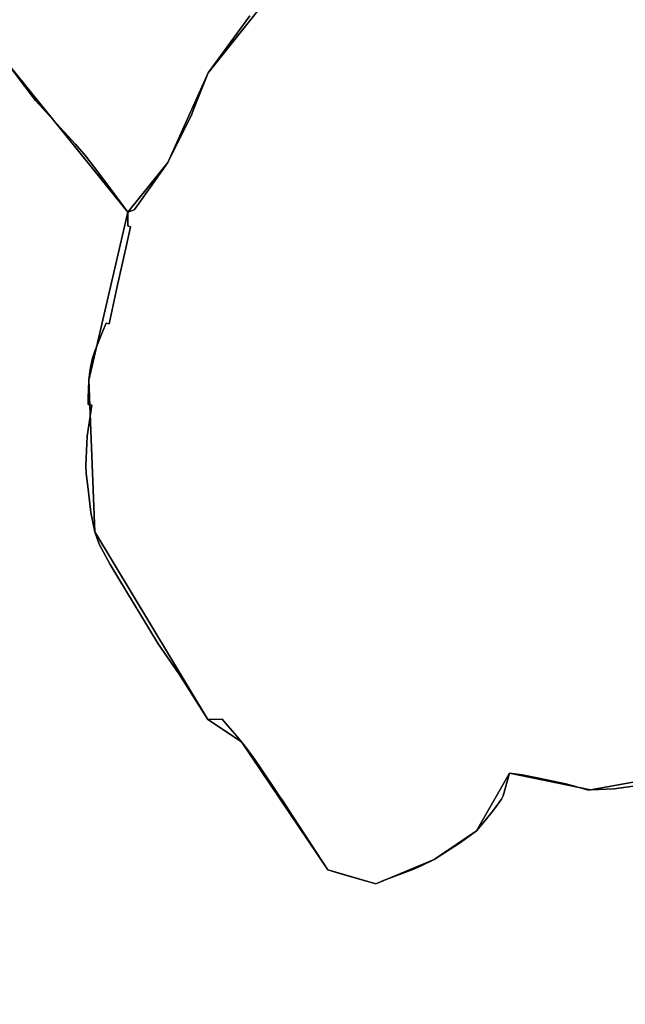
# Model space of a CAD drawing. Units: inches. Extents: x 48930 to 106139, y 57015 to 138759.
# Drawn here: x 61282 to 62003, y 85292 to 86465 of the extents above; entities that cross this region are included whole.
import ezdxf

# ---------------------------------------------------------------- set-up
doc = ezdxf.new("R2010")
doc.units = ezdxf.units.IN
doc.header["$MEASUREMENT"] = 0
for name, color, linetype in [('LIMADM_CANTONS', 10, 'Continuous'), ('LIMADM_COMM_CADASTRALES', 10, 'Continuous'), ('LIMADM_COMMUNES', 10, 'Continuous'), ('LIMADM_DISTRICTS', 10, 'Continuous'), ('LIMADM_GEN_CANTONS', 10, 'Continuous'), ('LIMADM_GEN_COMM_CADASTRALES', 10, 'Continuous'), ('LIMADM_GEN_COMMUNES', 10, 'Continuous'), ('LIMADM_GEN_DISTRICTS', 10, 'Continuous'), ('LIMADM_GEN_SECTIONS', 10, 'Continuous'), ('LIMADM_JUDICIAIRE', 10, 'Continuous'), ('LIMADM_LEGISLATIVE', 10, 'Continuous'), ('LIMADM_SECTIONS', 10, 'Continuous')]:
    doc.layers.add(name, color=color, linetype=linetype)

# ---------------------------------------------------------------- blocks, each defined once
blk = doc.blocks.new('limadmin_ACAD_1_FMEBLOCK175')
at = {"layer": 'LIMADM_GEN_SECTIONS'}
blk.add_lwpolyline([(981.732, 1020.4315), (911.643, 1124.6015), (879.338, 1207.1105), (684.923, 1108.7525), (619.977, 1111.5295), (521.398, 1202.3575), (508.181, 1248.8445), (528.119, 1354.9405), (510.042, 1398.0735), (408.504, 1292.2005), (296.698, 1296.3905), (182.287, 1275.6835), (85.976, 1295.4625), (46.378, 1227.1495), (-3.775, 1192.7655), (-73.01, 1163.8205), (-130.163, 1180.5565), (-232.866, 1333.0235), (-273.068, 1359.5615), (-407.499, 1582.8395), (-414.685, 1763.7565), (-368.078, 1963.7235), (-515.174, 2145.3565)], dxfattribs=at)
blk = doc.blocks.new('limadmin_ACAD_1_FMEBLOCK298')
at = {"layer": 'LIMADM_GEN_SECTIONS'}
blk.add_lwpolyline([(-1050.003, -380.5475), (-1208.998, -579.8975), (-1257.003, -686.6955), (-1304.544, -745.6875), (-1351.151, -945.6545), (-1343.965, -1126.5715), (-1209.534, -1349.8495), (-1169.332, -1376.3875), (-1066.629, -1528.8545), (-1009.476, -1545.5905), (-940.241, -1516.6455), (-890.088, -1482.2615), (-850.49, -1413.9485), (-754.179, -1433.7275), (-639.768, -1413.0205)], dxfattribs=at)
blk = doc.blocks.new('limadmin_ACAD_1_FMEBLOCK422')
at = {"layer": 'LIMADM_GEN_SECTIONS'}
blk.add_lwpolyline([(-201.877, -1237.6965), (-54.781, -1419.3295), (-7.24, -1360.3375), (40.765, -1253.5395), (199.76, -1054.1895)], dxfattribs=at)
blk = doc.blocks.new('limadmin_ACAD_1_FMEBLOCK524')
at = {"layer": 'LIMADM_GEN_DISTRICTS'}
blk.add_lwpolyline([(-9325.807, 6780.2065), (-9395.896, 6884.3765), (-9428.201, 6966.8855), (-9622.616, 6868.5275), (-9687.562, 6871.3045), (-9786.141, 6962.1325), (-9799.358, 7008.6195), (-9779.42, 7114.7155), (-9797.497, 7157.8485), (-9899.035, 7051.9755), (-10010.841, 7056.1655), (-10125.252, 7035.4585), (-10221.563, 7055.2375), (-10261.161, 6986.9245), (-10311.314, 6952.5405), (-10380.549, 6923.5955), (-10437.702, 6940.3315), (-10540.405, 7092.7985), (-10580.607, 7119.3365), (-10715.038, 7342.6145), (-10722.224, 7523.5315), (-10675.617, 7723.4985), (-10822.713, 7905.1315)], dxfattribs=at)
blk = doc.blocks.new('limadmin_ACAD_1_FMEBLOCK526')
at = {"layer": 'LIMADM_GEN_DISTRICTS'}
blk.add_lwpolyline([(-8456.6085, -25608.419), (-8309.5125, -25790.052), (-8356.1195, -25990.019), (-8348.9335, -26170.936), (-8214.5025, -26394.214), (-8174.3005, -26420.752), (-8071.5975, -26573.219), (-8014.4445, -26589.955), (-7945.2095, -26561.01), (-7895.0565, -26526.626), (-7855.4585, -26458.313), (-7759.1475, -26478.092), (-7644.7365, -26457.385), (-7532.9305, -26461.575), (-7431.3925, -26355.702), (-7413.3155, -26398.835), (-7433.2535, -26504.931), (-7420.0365, -26551.418), (-7321.4575, -26642.246), (-7256.5115, -26645.023), (-7062.0965, -26546.665), (-7029.7915, -26629.174), (-6959.7025, -26733.344)], dxfattribs=at)
blk = doc.blocks.new('limadmin_ACAD_1_FMEBLOCK578')
at = {"layer": 'LIMADM_GEN_COMM_CADASTRALES'}
blk.add_lwpolyline([(1893.742, 1274.162), (1823.653, 1378.332), (1791.348, 1460.841), (1596.933, 1362.483), (1531.987, 1365.26), (1433.408, 1456.088), (1420.191, 1502.575), (1440.129, 1608.671), (1422.052, 1651.804), (1320.514, 1545.931), (1208.708, 1550.121), (1094.297, 1529.414), (997.986, 1549.193), (958.388, 1480.88), (908.235, 1446.496), (839, 1417.551), (781.847, 1434.287), (679.144, 1586.754), (638.942, 1613.292), (504.511, 1836.57), (497.325, 2017.487), (543.932, 2217.454), (396.836, 2399.087)], dxfattribs=at)
blk = doc.blocks.new('limadmin_ACAD_1_FMEBLOCK608')
at = {"layer": 'LIMADM_GEN_COMM_CADASTRALES'}
blk.add_lwpolyline([(1624.9125, -1923.57), (1772.0085, -2105.203), (1725.4015, -2305.17), (1732.5875, -2486.087), (1867.0185, -2709.365), (1907.2205, -2735.903), (2009.9235, -2888.37), (2067.0765, -2905.106), (2136.3115, -2876.161), (2186.4645, -2841.777), (2226.0625, -2773.464), (2322.3735, -2793.243), (2436.7845, -2772.536)], dxfattribs=at)
blk = doc.blocks.new('limadmin_ACAD_1_FMEBLOCK659')
at = {"layer": 'LIMADM_GEN_CANTONS'}
blk.add_lwpolyline([(1257.2275, -9271.261), (1404.3235, -9452.894), (1357.7165, -9652.861), (1364.9025, -9833.778), (1499.3335, -10057.056), (1539.5355, -10083.594), (1642.2385, -10236.061), (1699.3915, -10252.797), (1768.6265, -10223.852), (1818.7795, -10189.468), (1858.3775, -10121.155), (1954.6885, -10140.934), (2069.0995, -10120.227), (2180.9055, -10124.417), (2282.4435, -10018.544), (2300.5205, -10061.677), (2280.5825, -10167.773), (2293.7995, -10214.26), (2392.3785, -10305.088), (2457.3245, -10307.865), (2651.7395, -10209.507), (2684.0445, -10292.016), (2754.1335, -10396.186)], dxfattribs=at)
blk = doc.blocks.new('limadmin_ACAD_1_FMEBLOCK660')
at = {"layer": 'LIMADM_GEN_CANTONS'}
blk.add_lwpolyline([(-3350.529, 7448.2465), (-3420.618, 7552.4165), (-3452.923, 7634.9255), (-3647.338, 7536.5675), (-3712.284, 7539.3445), (-3810.863, 7630.1725), (-3824.08, 7676.6595), (-3804.142, 7782.7555), (-3822.219, 7825.8885), (-3923.757, 7720.0155), (-4035.563, 7724.2055), (-4149.974, 7703.4985), (-4246.285, 7723.2775), (-4285.883, 7654.9645), (-4336.036, 7620.5805), (-4405.271, 7591.6355), (-4462.424, 7608.3715), (-4565.127, 7760.8385), (-4605.329, 7787.3765), (-4739.76, 8010.6545), (-4746.946, 8191.5715), (-4700.339, 8391.5385), (-4847.435, 8573.1715)], dxfattribs=at)
blk = doc.blocks.new('limadmin_ACAD_1_FMEBLOCK731')
at = {"layer": 'LIMADM_GEN_COMMUNES'}
blk.add_lwpolyline([(1624.9125, -1923.57), (1772.0085, -2105.203), (1725.4015, -2305.17), (1732.5875, -2486.087), (1867.0185, -2709.365), (1907.2205, -2735.903), (2009.9235, -2888.37), (2067.0765, -2905.106), (2136.3115, -2876.161), (2186.4645, -2841.777), (2226.0625, -2773.464), (2322.3735, -2793.243), (2436.7845, -2772.536)], dxfattribs=at)
blk = doc.blocks.new('limadmin_ACAD_1_FMEBLOCK753')
at = {"layer": 'LIMADM_GEN_COMMUNES'}
blk.add_lwpolyline([(-944.1465, 680.5745), (-1014.2355, 784.7445), (-1046.5405, 867.2535), (-1240.9555, 768.8955), (-1305.9015, 771.6725), (-1404.4805, 862.5005), (-1417.6975, 908.9875), (-1397.7595, 1015.0835), (-1415.8365, 1058.2165), (-1517.3745, 952.3435), (-1629.1805, 956.5335), (-1743.5915, 935.8265), (-1839.9025, 955.6055), (-1879.5005, 887.2925), (-1929.6535, 852.9085), (-1998.8885, 823.9635), (-2056.0415, 840.6995), (-2158.7445, 993.1665), (-2198.9465, 1019.7045), (-2333.3775, 1242.9825), (-2340.5635, 1423.8995), (-2293.9565, 1623.8665), (-2441.0525, 1805.4995)], dxfattribs=at)
blk = doc.blocks.new('limadmin_ACAD_1_FMEBLOCK786')
at = {"layer": 'LIMADM_COMMUNES'}
blk.add_lwpolyline([(1624.9125, -1919.73), (1662.0525, -1968.4), (1674.3755, -1982.091), (1695.9875, -2005.685), (1709.4215, -2020.301), (1721.7715, -2034.622), (1730.7865, -2046.712), (1748.1805, -2069.201), (1772.0085, -2101.363), (1771.7775, -2117.876), (1774.8285, -2118.776), (1770.2835, -2140.743), (1758.9645, -2189.818), (1749.5345, -2234.341), (1746.2075, -2233.477), (1741.7475, -2244.109), (1737.0295, -2255.912), (1732.7045, -2267.117), (1729.9625, -2275.41), (1727.7605, -2284.453), (1726.5805, -2291.33), (1725.4015, -2301.33), (1724.8515, -2313.786), (1724.6155, -2322.306), (1724.7885, -2330.503), (1728.9565, -2331.384), (1723.5625, -2368.055), (1721.9615, -2403.019), (1722.3155, -2412.783), (1724.6175, -2431.103), (1727.6275, -2459.014), (1732.5875, -2482.247), (1737.7245, -2496.894), (1750.7195, -2520.984), (1807.9695, -2615.276), (1832.8695, -2651.519), (1867.0185, -2705.525), (1883.9595, -2704.945), (1890.6055, -2712.878), (1898.7735, -2722.004), (1901.4395, -2725.179), (1907.2205, -2732.063), (1910.2215, -2736.083), (1911.3645, -2737.614), (1920.1055, -2749.323), (1929.5635, -2763.08), (1935.0195, -2771.289), (1945.7375, -2787.417), (1952.0265, -2796.424), (1956.1985, -2802.399), (1968.3505, -2821.264), (1989.4105, -2853.389), (2009.9235, -2884.53), (2023.9865, -2888.931), (2067.0765, -2901.266), (2076.1345, -2897.309), (2110.9005, -2884.16), (2121.0095, -2879.652), (2136.3115, -2872.321), (2167.7725, -2852.073), (2186.4645, -2837.937), (2196.8535, -2825.72), (2206.8655, -2813.422), (2216.5365, -2800.273), (2218.3125, -2796.35), (2226.0625, -2769.624), (2240.9965, -2771.369), (2262.7865, -2775.675), (2292.7495, -2781.955), (2318.5785, -2789.286), (2322.3735, -2789.403), (2350.3265, -2788.115), (2379.0945, -2784.159)], dxfattribs=at)
blk = doc.blocks.new('limadmin_ACAD_1_FMEBLOCK833')
at = {"layer": 'LIMADM_COMMUNES'}
blk.add_lwpolyline([(-1686.8705, 941.1705), (-1715.6385, 937.2145), (-1743.5915, 935.9265), (-1747.3865, 936.0435), (-1773.2155, 943.3745), (-1803.1785, 949.6545), (-1824.9685, 953.9605), (-1839.9025, 955.7055), (-1847.6525, 928.9795), (-1849.4285, 925.0565), (-1859.0995, 911.9075), (-1869.1115, 899.6095), (-1879.5005, 887.3925), (-1898.1925, 873.2565), (-1929.6535, 853.0085), (-1944.9555, 845.6775), (-1955.0645, 841.1695), (-1989.8305, 828.0205), (-1998.8885, 824.0635), (-2041.9785, 836.3985), (-2056.0415, 840.7995), (-2076.5545, 871.9405), (-2097.6145, 904.0655), (-2109.7665, 922.9305), (-2113.9385, 928.9055), (-2120.2275, 937.9125), (-2130.9455, 954.0405), (-2136.4015, 962.2495), (-2145.8595, 976.0065), (-2154.6005, 987.7155), (-2155.7435, 989.2465), (-2158.7445, 993.2665), (-2164.5255, 1000.1505), (-2167.1915, 1003.3255), (-2175.3595, 1012.4515), (-2182.0055, 1020.3845), (-2198.9465, 1019.8045), (-2233.0955, 1073.8105), (-2257.9955, 1110.0535), (-2315.2455, 1204.3455), (-2328.2405, 1228.4355), (-2333.3775, 1243.0825), (-2338.3375, 1266.3155), (-2341.3475, 1294.2265), (-2343.6495, 1312.5465), (-2344.0035, 1322.3105), (-2342.4025, 1357.2745), (-2337.0085, 1393.9455), (-2341.1765, 1394.8265), (-2341.3495, 1403.0235), (-2341.1135, 1411.5435), (-2340.5635, 1423.9995), (-2339.3845, 1433.9995), (-2338.2045, 1440.8765), (-2336.0025, 1449.9195), (-2333.2605, 1458.2125), (-2328.9355, 1469.4175), (-2324.2175, 1481.2205), (-2319.7575, 1491.8525), (-2316.4305, 1490.9885), (-2307.0005, 1535.5115), (-2295.6815, 1584.5865), (-2291.1365, 1606.5535), (-2294.1875, 1607.4535), (-2293.9565, 1623.9665), (-2317.7845, 1656.1285), (-2335.1785, 1678.6175), (-2344.1935, 1690.7075), (-2356.5435, 1705.0285), (-2369.9775, 1719.6445), (-2391.5895, 1743.2385), (-2403.9125, 1756.9295), (-2441.0525, 1805.5995)], dxfattribs=at)

msp = doc.modelspace()

# ---------------------------------------------------------------- linework, layer by layer
at = {"layer": 'LIMADM_CANTONS'}
for points in [[(61263.895, 86417.413), (61301.035, 86368.743), (61313.358, 86355.052), (61334.97, 86331.458), (61348.404, 86316.842), (61360.754, 86302.521), (61369.769, 86290.431), (61387.163, 86267.942), (61410.991, 86235.78), (61410.76, 86219.267), (61413.811, 86218.367), (61409.266, 86196.4), (61397.947, 86147.325), (61388.517, 86102.802), (61385.19, 86103.666), (61380.73, 86093.034), (61376.012, 86081.231), (61371.687, 86070.026), (61368.945, 86061.733), (61366.743, 86052.69), (61365.563, 86045.813), (61364.384, 86035.813), (61363.834, 86023.357), (61363.598, 86014.837), (61363.771, 86006.64), (61367.939, 86005.759), (61362.545, 85969.088), (61360.944, 85934.124), (61361.298, 85924.36), (61363.6, 85906.04), (61366.61, 85878.129), (61371.57, 85854.896), (61376.707, 85840.249), (61389.702, 85816.159), (61446.952, 85721.867), (61471.852, 85685.624), (61506.001, 85631.618), (61522.942, 85632.198), (61529.588, 85624.265), (61537.756, 85615.139), (61540.422, 85611.964), (61546.203, 85605.08), (61549.204, 85601.06), (61550.347, 85599.529), (61559.088, 85587.82), (61568.546, 85574.063), (61574.002, 85565.854), (61584.72, 85549.726), (61591.009, 85540.719), (61595.181, 85534.744), (61607.333, 85515.879), (61628.393, 85483.754), (61648.906, 85452.613), (61662.969, 85448.212), (61706.059, 85435.877), (61715.117, 85439.834), (61749.883, 85452.983), (61759.992, 85457.491), (61775.294, 85464.822), (61806.755, 85485.07), (61825.447, 85499.206), (61835.836, 85511.423), (61845.848, 85523.721), (61855.519, 85536.87), (61857.295, 85540.793), (61865.045, 85567.519), (61879.979, 85565.774), (61901.769, 85561.468), (61931.732, 85555.188), (61957.561, 85547.857), (61961.356, 85547.74), (61989.309, 85549.028), (62018.077, 85552.984)], [(62018.077, 85552.984), (61989.309, 85549.028), (61961.356, 85547.74), (61957.561, 85547.857), (61931.732, 85555.188), (61901.769, 85561.468), (61879.979, 85565.774), (61865.045, 85567.519), (61857.295, 85540.793), (61855.519, 85536.87), (61845.848, 85523.721), (61835.836, 85511.423), (61825.447, 85499.206), (61806.755, 85485.07), (61775.294, 85464.822), (61759.992, 85457.491), (61749.883, 85452.983), (61715.117, 85439.834), (61706.059, 85435.877), (61662.969, 85448.212), (61648.906, 85452.613), (61628.393, 85483.754), (61607.333, 85515.879), (61595.181, 85534.744), (61591.009, 85540.719), (61584.72, 85549.726), (61574.002, 85565.854), (61568.546, 85574.063), (61559.088, 85587.82), (61550.347, 85599.529), (61549.204, 85601.06), (61546.203, 85605.08), (61540.422, 85611.964), (61537.756, 85615.139), (61529.588, 85624.265), (61522.942, 85632.198), (61506.001, 85631.618), (61471.852, 85685.624), (61446.952, 85721.867), (61389.702, 85816.159), (61376.707, 85840.249), (61371.57, 85854.896), (61366.61, 85878.129), (61363.6, 85906.04), (61361.298, 85924.36), (61360.944, 85934.124), (61362.545, 85969.088), (61367.939, 86005.759), (61363.771, 86006.64), (61363.598, 86014.837), (61363.834, 86023.357), (61364.384, 86035.813), (61365.563, 86045.813), (61366.743, 86052.69), (61368.945, 86061.733), (61371.687, 86070.026), (61376.012, 86081.231), (61380.73, 86093.034), (61385.19, 86103.666), (61388.517, 86102.802), (61397.947, 86147.325), (61409.266, 86196.4), (61413.811, 86218.367), (61410.76, 86219.267), (61410.991, 86235.78), (61387.163, 86267.942), (61369.769, 86290.431), (61360.754, 86302.521), (61348.404, 86316.842), (61334.97, 86331.458), (61313.358, 86355.052), (61301.035, 86368.743), (61263.895, 86417.413)]]:
    msp.add_lwpolyline(points, dxfattribs=at)
at = {"layer": 'LIMADM_COMM_CADASTRALES'}
for points in [[(61263.895, 86417.413), (61301.035, 86368.743), (61313.358, 86355.052), (61334.97, 86331.458), (61348.404, 86316.842), (61360.754, 86302.521), (61369.769, 86290.431), (61387.163, 86267.942), (61410.991, 86235.78), (61410.76, 86219.267), (61413.811, 86218.367), (61409.266, 86196.4), (61397.947, 86147.325), (61388.517, 86102.802), (61385.19, 86103.666), (61380.73, 86093.034), (61376.012, 86081.231), (61371.687, 86070.026), (61368.945, 86061.733), (61366.743, 86052.69), (61365.563, 86045.813), (61364.384, 86035.813), (61363.834, 86023.357), (61363.598, 86014.837), (61363.771, 86006.64), (61367.939, 86005.759), (61362.545, 85969.088), (61360.944, 85934.124), (61361.298, 85924.36), (61363.6, 85906.04), (61366.61, 85878.129), (61371.57, 85854.896), (61376.707, 85840.249), (61389.702, 85816.159), (61446.952, 85721.867), (61471.852, 85685.624), (61506.001, 85631.618), (61522.942, 85632.198), (61529.588, 85624.265), (61537.756, 85615.139), (61540.422, 85611.964), (61546.203, 85605.08), (61549.204, 85601.06), (61550.347, 85599.529), (61559.088, 85587.82), (61568.546, 85574.063), (61574.002, 85565.854), (61584.72, 85549.726), (61591.009, 85540.719), (61595.181, 85534.744), (61607.333, 85515.879), (61628.393, 85483.754), (61648.906, 85452.613), (61662.969, 85448.212), (61706.059, 85435.877), (61715.117, 85439.834), (61749.883, 85452.983), (61759.992, 85457.491), (61775.294, 85464.822), (61806.755, 85485.07), (61825.447, 85499.206), (61835.836, 85511.423), (61845.848, 85523.721), (61855.519, 85536.87), (61857.295, 85540.793), (61865.045, 85567.519), (61879.979, 85565.774), (61901.769, 85561.468), (61931.732, 85555.188), (61957.561, 85547.857), (61961.356, 85547.74), (61989.309, 85549.028), (62018.077, 85552.984)], [(62018.077, 85552.984), (61989.309, 85549.028), (61961.356, 85547.74), (61957.561, 85547.857), (61931.732, 85555.188), (61901.769, 85561.468), (61879.979, 85565.774), (61865.045, 85567.519), (61857.295, 85540.793), (61855.519, 85536.87), (61845.848, 85523.721), (61835.836, 85511.423), (61825.447, 85499.206), (61806.755, 85485.07), (61775.294, 85464.822), (61759.992, 85457.491), (61749.883, 85452.983), (61715.117, 85439.834), (61706.059, 85435.877), (61662.969, 85448.212), (61648.906, 85452.613), (61628.393, 85483.754), (61607.333, 85515.879), (61595.181, 85534.744), (61591.009, 85540.719), (61584.72, 85549.726), (61574.002, 85565.854), (61568.546, 85574.063), (61559.088, 85587.82), (61550.347, 85599.529), (61549.204, 85601.06), (61546.203, 85605.08), (61540.422, 85611.964), (61537.756, 85615.139), (61529.588, 85624.265), (61522.942, 85632.198), (61506.001, 85631.618), (61471.852, 85685.624), (61446.952, 85721.867), (61389.702, 85816.159), (61376.707, 85840.249), (61371.57, 85854.896), (61366.61, 85878.129), (61363.6, 85906.04), (61361.298, 85924.36), (61360.944, 85934.124), (61362.545, 85969.088), (61367.939, 86005.759), (61363.771, 86006.64), (61363.598, 86014.837), (61363.834, 86023.357), (61364.384, 86035.813), (61365.563, 86045.813), (61366.743, 86052.69), (61368.945, 86061.733), (61371.687, 86070.026), (61376.012, 86081.231), (61380.73, 86093.034), (61385.19, 86103.666), (61388.517, 86102.802), (61397.947, 86147.325), (61409.266, 86196.4), (61413.811, 86218.367), (61410.76, 86219.267), (61410.991, 86235.78), (61387.163, 86267.942), (61369.769, 86290.431), (61360.754, 86302.521), (61348.404, 86316.842), (61334.97, 86331.458), (61313.358, 86355.052), (61301.035, 86368.743), (61263.895, 86417.413)]]:
    msp.add_lwpolyline(points, dxfattribs=at)
at = {"layer": 'LIMADM_DISTRICTS'}
for points in [[(61263.895, 86417.413), (61301.035, 86368.743), (61313.358, 86355.052), (61334.97, 86331.458), (61348.404, 86316.842), (61360.754, 86302.521), (61369.769, 86290.431), (61387.163, 86267.942), (61410.991, 86235.78), (61410.76, 86219.267), (61413.811, 86218.367), (61409.266, 86196.4), (61397.947, 86147.325), (61388.517, 86102.802), (61385.19, 86103.666), (61380.73, 86093.034), (61376.012, 86081.231), (61371.687, 86070.026), (61368.945, 86061.733), (61366.743, 86052.69), (61365.563, 86045.813), (61364.384, 86035.813), (61363.834, 86023.357), (61363.598, 86014.837), (61363.771, 86006.64), (61367.939, 86005.759), (61362.545, 85969.088), (61360.944, 85934.124), (61361.298, 85924.36), (61363.6, 85906.04), (61366.61, 85878.129), (61371.57, 85854.896), (61376.707, 85840.249), (61389.702, 85816.159), (61446.952, 85721.867), (61471.852, 85685.624), (61506.001, 85631.618), (61522.942, 85632.198), (61529.588, 85624.265), (61537.756, 85615.139), (61540.422, 85611.964), (61546.203, 85605.08), (61549.204, 85601.06), (61550.347, 85599.529), (61559.088, 85587.82), (61568.546, 85574.063), (61574.002, 85565.854), (61584.72, 85549.726), (61591.009, 85540.719), (61595.181, 85534.744), (61607.333, 85515.879), (61628.393, 85483.754), (61648.906, 85452.613), (61662.969, 85448.212), (61706.059, 85435.877), (61715.117, 85439.834), (61749.883, 85452.983), (61759.992, 85457.491), (61775.294, 85464.822), (61806.755, 85485.07), (61825.447, 85499.206), (61835.836, 85511.423), (61845.848, 85523.721), (61855.519, 85536.87), (61857.295, 85540.793), (61865.045, 85567.519), (61879.979, 85565.774), (61901.769, 85561.468), (61931.732, 85555.188), (61957.561, 85547.857), (61961.356, 85547.74), (61989.309, 85549.028), (62018.077, 85552.984)], [(62018.077, 85552.984), (61989.309, 85549.028), (61961.356, 85547.74), (61957.561, 85547.857), (61931.732, 85555.188), (61901.769, 85561.468), (61879.979, 85565.774), (61865.045, 85567.519), (61857.295, 85540.793), (61855.519, 85536.87), (61845.848, 85523.721), (61835.836, 85511.423), (61825.447, 85499.206), (61806.755, 85485.07), (61775.294, 85464.822), (61759.992, 85457.491), (61749.883, 85452.983), (61715.117, 85439.834), (61706.059, 85435.877), (61662.969, 85448.212), (61648.906, 85452.613), (61628.393, 85483.754), (61607.333, 85515.879), (61595.181, 85534.744), (61591.009, 85540.719), (61584.72, 85549.726), (61574.002, 85565.854), (61568.546, 85574.063), (61559.088, 85587.82), (61550.347, 85599.529), (61549.204, 85601.06), (61546.203, 85605.08), (61540.422, 85611.964), (61537.756, 85615.139), (61529.588, 85624.265), (61522.942, 85632.198), (61506.001, 85631.618), (61471.852, 85685.624), (61446.952, 85721.867), (61389.702, 85816.159), (61376.707, 85840.249), (61371.57, 85854.896), (61366.61, 85878.129), (61363.6, 85906.04), (61361.298, 85924.36), (61360.944, 85934.124), (61362.545, 85969.088), (61367.939, 86005.759), (61363.771, 86006.64), (61363.598, 86014.837), (61363.834, 86023.357), (61364.384, 86035.813), (61365.563, 86045.813), (61366.743, 86052.69), (61368.945, 86061.733), (61371.687, 86070.026), (61376.012, 86081.231), (61380.73, 86093.034), (61385.19, 86103.666), (61388.517, 86102.802), (61397.947, 86147.325), (61409.266, 86196.4), (61413.811, 86218.367), (61410.76, 86219.267), (61410.991, 86235.78), (61387.163, 86267.942), (61369.769, 86290.431), (61360.754, 86302.521), (61348.404, 86316.842), (61334.97, 86331.458), (61313.358, 86355.052), (61301.035, 86368.743), (61263.895, 86417.413)]]:
    msp.add_lwpolyline(points, dxfattribs=at)
at = {"layer": 'LIMADM_JUDICIAIRE'}
for points in [[(62018.077, 85552.984), (61989.309, 85549.028), (61961.356, 85547.74), (61957.561, 85547.857), (61931.732, 85555.188), (61901.769, 85561.468), (61879.979, 85565.774), (61865.045, 85567.519), (61857.295, 85540.793), (61855.519, 85536.87), (61845.848, 85523.721), (61835.836, 85511.423), (61825.447, 85499.206), (61806.755, 85485.07), (61775.294, 85464.822), (61759.992, 85457.491), (61749.883, 85452.983), (61715.117, 85439.834), (61706.059, 85435.877), (61662.969, 85448.212), (61648.906, 85452.613), (61628.393, 85483.754), (61607.333, 85515.879), (61595.181, 85534.744), (61591.009, 85540.719), (61584.72, 85549.726), (61574.002, 85565.854), (61568.546, 85574.063), (61559.088, 85587.82), (61550.347, 85599.529), (61549.204, 85601.06), (61546.203, 85605.08), (61540.422, 85611.964), (61537.756, 85615.139), (61529.588, 85624.265), (61522.942, 85632.198), (61506.001, 85631.618), (61471.852, 85685.624), (61446.952, 85721.867), (61389.702, 85816.159), (61376.707, 85840.249), (61371.57, 85854.896), (61366.61, 85878.129), (61363.6, 85906.04), (61361.298, 85924.36), (61360.944, 85934.124), (61362.545, 85969.088), (61367.939, 86005.759), (61363.771, 86006.64), (61363.598, 86014.837), (61363.834, 86023.357), (61364.384, 86035.813), (61365.563, 86045.813), (61366.743, 86052.69), (61368.945, 86061.733), (61371.687, 86070.026), (61376.012, 86081.231), (61380.73, 86093.034), (61385.19, 86103.666), (61388.517, 86102.802), (61397.947, 86147.325), (61409.266, 86196.4), (61413.811, 86218.367), (61410.76, 86219.267), (61410.991, 86235.78), (61387.163, 86267.942), (61369.769, 86290.431), (61360.754, 86302.521), (61348.404, 86316.842), (61334.97, 86331.458), (61313.358, 86355.052), (61301.035, 86368.743), (61263.895, 86417.413)], [(61263.895, 86417.413), (61301.035, 86368.743), (61313.358, 86355.052), (61334.97, 86331.458), (61348.404, 86316.842), (61360.754, 86302.521), (61369.769, 86290.431), (61387.163, 86267.942), (61410.991, 86235.78), (61410.76, 86219.267), (61413.811, 86218.367), (61409.266, 86196.4), (61397.947, 86147.325), (61388.517, 86102.802), (61385.19, 86103.666), (61380.73, 86093.034), (61376.012, 86081.231), (61371.687, 86070.026), (61368.945, 86061.733), (61366.743, 86052.69), (61365.563, 86045.813), (61364.384, 86035.813), (61363.834, 86023.357), (61363.598, 86014.837), (61363.771, 86006.64), (61367.939, 86005.759), (61362.545, 85969.088), (61360.944, 85934.124), (61361.298, 85924.36), (61363.6, 85906.04), (61366.61, 85878.129), (61371.57, 85854.896), (61376.707, 85840.249), (61389.702, 85816.159), (61446.952, 85721.867), (61471.852, 85685.624), (61506.001, 85631.618), (61522.942, 85632.198), (61529.588, 85624.265), (61537.756, 85615.139), (61540.422, 85611.964), (61546.203, 85605.08), (61549.204, 85601.06), (61550.347, 85599.529), (61559.088, 85587.82), (61568.546, 85574.063), (61574.002, 85565.854), (61584.72, 85549.726), (61591.009, 85540.719), (61595.181, 85534.744), (61607.333, 85515.879), (61628.393, 85483.754), (61648.906, 85452.613), (61662.969, 85448.212), (61706.059, 85435.877), (61715.117, 85439.834), (61749.883, 85452.983), (61759.992, 85457.491), (61775.294, 85464.822), (61806.755, 85485.07), (61825.447, 85499.206), (61835.836, 85511.423), (61845.848, 85523.721), (61855.519, 85536.87), (61857.295, 85540.793), (61865.045, 85567.519), (61879.979, 85565.774), (61901.769, 85561.468), (61931.732, 85555.188), (61957.561, 85547.857), (61961.356, 85547.74), (61989.309, 85549.028), (62018.077, 85552.984)]]:
    msp.add_lwpolyline(points, dxfattribs=at)
at = {"layer": 'LIMADM_LEGISLATIVE'}
for points in [[(62018.077, 85552.984), (61989.309, 85549.028), (61961.356, 85547.74), (61957.561, 85547.857), (61931.732, 85555.188), (61901.769, 85561.468), (61879.979, 85565.774), (61865.045, 85567.519), (61857.295, 85540.793), (61855.519, 85536.87), (61845.848, 85523.721), (61835.836, 85511.423), (61825.447, 85499.206), (61806.755, 85485.07), (61775.294, 85464.822), (61759.992, 85457.491), (61749.883, 85452.983), (61715.117, 85439.834), (61706.059, 85435.877), (61662.969, 85448.212), (61648.906, 85452.613), (61628.393, 85483.754), (61607.333, 85515.879), (61595.181, 85534.744), (61591.009, 85540.719), (61584.72, 85549.726), (61574.002, 85565.854), (61568.546, 85574.063), (61559.088, 85587.82), (61550.347, 85599.529), (61549.204, 85601.06), (61546.203, 85605.08), (61540.422, 85611.964), (61537.756, 85615.139), (61529.588, 85624.265), (61522.942, 85632.198), (61506.001, 85631.618), (61471.852, 85685.624), (61446.952, 85721.867), (61389.702, 85816.159), (61376.707, 85840.249), (61371.57, 85854.896), (61366.61, 85878.129), (61363.6, 85906.04), (61361.298, 85924.36), (61360.944, 85934.124), (61362.545, 85969.088), (61367.939, 86005.759), (61363.771, 86006.64), (61363.598, 86014.837), (61363.834, 86023.357), (61364.384, 86035.813), (61365.563, 86045.813), (61366.743, 86052.69), (61368.945, 86061.733), (61371.687, 86070.026), (61376.012, 86081.231), (61380.73, 86093.034), (61385.19, 86103.666), (61388.517, 86102.802), (61397.947, 86147.325), (61409.266, 86196.4), (61413.811, 86218.367), (61410.76, 86219.267), (61410.991, 86235.78), (61387.163, 86267.942), (61369.769, 86290.431), (61360.754, 86302.521), (61348.404, 86316.842), (61334.97, 86331.458), (61313.358, 86355.052), (61301.035, 86368.743), (61263.895, 86417.413)], [(61263.895, 86417.413), (61301.035, 86368.743), (61313.358, 86355.052), (61334.97, 86331.458), (61348.404, 86316.842), (61360.754, 86302.521), (61369.769, 86290.431), (61387.163, 86267.942), (61410.991, 86235.78), (61410.76, 86219.267), (61413.811, 86218.367), (61409.266, 86196.4), (61397.947, 86147.325), (61388.517, 86102.802), (61385.19, 86103.666), (61380.73, 86093.034), (61376.012, 86081.231), (61371.687, 86070.026), (61368.945, 86061.733), (61366.743, 86052.69), (61365.563, 86045.813), (61364.384, 86035.813), (61363.834, 86023.357), (61363.598, 86014.837), (61363.771, 86006.64), (61367.939, 86005.759), (61362.545, 85969.088), (61360.944, 85934.124), (61361.298, 85924.36), (61363.6, 85906.04), (61366.61, 85878.129), (61371.57, 85854.896), (61376.707, 85840.249), (61389.702, 85816.159), (61446.952, 85721.867), (61471.852, 85685.624), (61506.001, 85631.618), (61522.942, 85632.198), (61529.588, 85624.265), (61537.756, 85615.139), (61540.422, 85611.964), (61546.203, 85605.08), (61549.204, 85601.06), (61550.347, 85599.529), (61559.088, 85587.82), (61568.546, 85574.063), (61574.002, 85565.854), (61584.72, 85549.726), (61591.009, 85540.719), (61595.181, 85534.744), (61607.333, 85515.879), (61628.393, 85483.754), (61648.906, 85452.613), (61662.969, 85448.212), (61706.059, 85435.877), (61715.117, 85439.834), (61749.883, 85452.983), (61759.992, 85457.491), (61775.294, 85464.822), (61806.755, 85485.07), (61825.447, 85499.206), (61835.836, 85511.423), (61845.848, 85523.721), (61855.519, 85536.87), (61857.295, 85540.793), (61865.045, 85567.519), (61879.979, 85565.774), (61901.769, 85561.468), (61931.732, 85555.188), (61957.561, 85547.857), (61961.356, 85547.74), (61989.309, 85549.028), (62018.077, 85552.984)]]:
    msp.add_lwpolyline(points, dxfattribs=at)
at = {"layer": 'LIMADM_SECTIONS'}
for points in [[(61263.895, 86417.413), (61301.035, 86368.743), (61313.358, 86355.052), (61334.97, 86331.458), (61348.404, 86316.842), (61360.754, 86302.521), (61369.769, 86290.431), (61387.163, 86267.942), (61410.991, 86235.78), (61418.271, 86238.621), (61419.994, 86240.344), (61450.866, 86283.946), (61458.532, 86294.772), (61474.562, 86327.48), (61486.791, 86352.431), (61489.853, 86360.05), (61500.969, 86387.714), (61506.537, 86401.57), (61555.938, 86469.514)], [(61555.938, 86469.514), (61506.537, 86401.57), (61500.969, 86387.714), (61489.853, 86360.05), (61486.791, 86352.431), (61474.562, 86327.48), (61458.532, 86294.772), (61450.866, 86283.946), (61419.994, 86240.344), (61418.271, 86238.621), (61410.991, 86235.78), (61410.76, 86219.267), (61413.811, 86218.367), (61409.266, 86196.4), (61397.947, 86147.325), (61388.517, 86102.802), (61385.19, 86103.666), (61380.73, 86093.034), (61376.012, 86081.231), (61371.687, 86070.026), (61368.945, 86061.733), (61366.743, 86052.69), (61365.563, 86045.813), (61364.384, 86035.813), (61363.834, 86023.357), (61363.598, 86014.837), (61363.771, 86006.64), (61367.939, 86005.759), (61362.545, 85969.088), (61360.944, 85934.124), (61361.298, 85924.36), (61363.6, 85906.04), (61366.61, 85878.129), (61371.57, 85854.896), (61376.707, 85840.249), (61389.702, 85816.159), (61446.952, 85721.867), (61471.852, 85685.624), (61506.001, 85631.618), (61522.942, 85632.198), (61529.588, 85624.265), (61537.756, 85615.139), (61540.422, 85611.964), (61546.203, 85605.08), (61549.204, 85601.06), (61550.347, 85599.529), (61559.088, 85587.82), (61568.546, 85574.063), (61574.002, 85565.854), (61584.72, 85549.726), (61591.009, 85540.719), (61595.181, 85534.744), (61607.333, 85515.879), (61628.393, 85483.754), (61648.906, 85452.613), (61662.969, 85448.212), (61706.059, 85435.877), (61715.117, 85439.834), (61749.883, 85452.983), (61759.992, 85457.491), (61775.294, 85464.822), (61806.755, 85485.07), (61825.447, 85499.206), (61835.836, 85511.423), (61845.848, 85523.721), (61855.519, 85536.87), (61857.295, 85540.793), (61865.045, 85567.519), (61879.979, 85565.774), (61901.769, 85561.468), (61931.732, 85555.188), (61957.561, 85547.857), (61961.356, 85547.74), (61989.309, 85549.028), (62018.077, 85552.984)], [(62018.077, 85552.984), (61989.309, 85549.028), (61961.356, 85547.74), (61957.561, 85547.857), (61931.732, 85555.188), (61901.769, 85561.468), (61879.979, 85565.774), (61865.045, 85567.519), (61857.295, 85540.793), (61855.519, 85536.87), (61845.848, 85523.721), (61835.836, 85511.423), (61825.447, 85499.206), (61806.755, 85485.07), (61775.294, 85464.822), (61759.992, 85457.491), (61749.883, 85452.983), (61715.117, 85439.834), (61706.059, 85435.877), (61662.969, 85448.212), (61648.906, 85452.613), (61628.393, 85483.754), (61607.333, 85515.879), (61595.181, 85534.744), (61591.009, 85540.719), (61584.72, 85549.726), (61574.002, 85565.854), (61568.546, 85574.063), (61559.088, 85587.82), (61550.347, 85599.529), (61549.204, 85601.06), (61546.203, 85605.08), (61540.422, 85611.964), (61537.756, 85615.139), (61529.588, 85624.265), (61522.942, 85632.198), (61506.001, 85631.618), (61471.852, 85685.624), (61446.952, 85721.867), (61389.702, 85816.159), (61376.707, 85840.249), (61371.57, 85854.896), (61366.61, 85878.129), (61363.6, 85906.04), (61361.298, 85924.36), (61360.944, 85934.124), (61362.545, 85969.088), (61367.939, 86005.759), (61363.771, 86006.64), (61363.598, 86014.837), (61363.834, 86023.357), (61364.384, 86035.813), (61365.563, 86045.813), (61366.743, 86052.69), (61368.945, 86061.733), (61371.687, 86070.026), (61376.012, 86081.231), (61380.73, 86093.034), (61385.19, 86103.666), (61388.517, 86102.802), (61397.947, 86147.325), (61409.266, 86196.4), (61413.811, 86218.367), (61410.76, 86219.267), (61410.991, 86235.78), (61387.163, 86267.942), (61369.769, 86290.431), (61360.754, 86302.521), (61348.404, 86316.842), (61334.97, 86331.458), (61313.358, 86355.052), (61301.035, 86368.743), (61263.895, 86417.413)]]:
    msp.add_lwpolyline(points, dxfattribs=at)

# ---------------------------------------------------------------- block references
at = {"layer": 'LIMADM_COMMUNES'}
for name, p in [('limadmin_ACAD_1_FMEBLOCK786', (59638.982, 88337.143)), ('limadmin_ACAD_1_FMEBLOCK833', (63704.947, 84611.814))]:
    msp.add_blockref(name, p, dxfattribs=at)
at = {"layer": 'LIMADM_GEN_CANTONS'}
for name, p in [('limadmin_ACAD_1_FMEBLOCK659', (60006.668, 95688.674)), ('limadmin_ACAD_1_FMEBLOCK660', (66111.33, 77844.241))]:
    msp.add_blockref(name, p, dxfattribs=at)
at = {"layer": 'LIMADM_GEN_COMM_CADASTRALES'}
for name, p in [('limadmin_ACAD_1_FMEBLOCK608', (59638.982, 88340.983)), ('limadmin_ACAD_1_FMEBLOCK578', (60867.059, 84018.326))]:
    msp.add_blockref(name, p, dxfattribs=at)
at = {"layer": 'LIMADM_GEN_COMMUNES'}
for name, p in [('limadmin_ACAD_1_FMEBLOCK731', (59638.982, 88340.983)), ('limadmin_ACAD_1_FMEBLOCK753', (63704.947, 84611.913))]:
    msp.add_blockref(name, p, dxfattribs=at)
at = {"layer": 'LIMADM_GEN_DISTRICTS'}
for name, p in [('limadmin_ACAD_1_FMEBLOCK526', (69720.503, 112025.832)), ('limadmin_ACAD_1_FMEBLOCK524', (72086.608, 78512.281))]:
    msp.add_blockref(name, p, dxfattribs=at)
at = {"layer": 'LIMADM_GEN_SECTIONS'}
for name, p in [('limadmin_ACAD_1_FMEBLOCK422', (61465.772, 87655.11)), ('limadmin_ACAD_1_FMEBLOCK298', (62715.535, 86981.468)), ('limadmin_ACAD_1_FMEBLOCK175', (61779.069, 84272.056))]:
    msp.add_blockref(name, p, dxfattribs=at)

doc.saveas('drawing.dxf')
